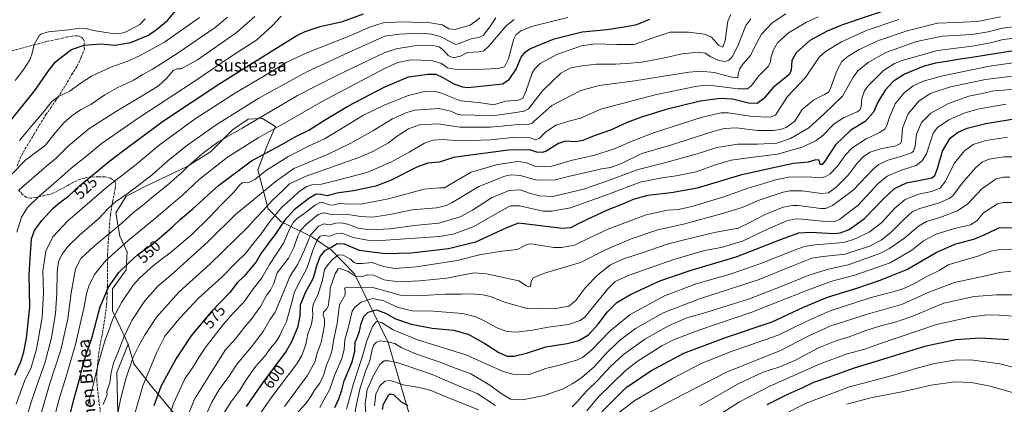
# Model space of a CAD drawing. Units: metres. Extents: x 623709 to 627137, y 4773509 to 4775885.
# Drawn here: x 625880 to 626511, y 4774688 to 4774934 of the extents above; entities that cross this region are included whole.
import ezdxf
from ezdxf.enums import TextEntityAlignment as Align

# ---------------------------------------------------------------- set-up
doc = ezdxf.new("R2010")
doc.units = ezdxf.units.M
doc.header["$MEASUREMENT"] = 0
doc.linetypes.add('DGN Style 3', pattern=[2.307223, 1.648017, -0.659207])
for name, color, linetype, lineweight in [('Arbolado forestal CxS', 92, 'Continuous', 0), ('Curva de nivel maestra', 30, 'Continuous', 30), ('Curva de nivel normal', 30, 'Continuous', 0), ('Pastizal CxS', 92, 'Continuous', 0), ('Rótulo de curva de nivel directora', 7, 'Continuous', 0), ('Senda', 7, 'DGN Style 3', 0), ('Texto cartográfico', 7, 'Continuous', 0)]:
    doc.layers.add(name, color=color, linetype=linetype, lineweight=lineweight)
doc.styles.add('Style-Arial', font='txt')

# ---------------------------------------------------------------- blocks, each defined once
blk = doc.blocks.new('*U12')
at = {"layer": 'Arbolado forestal CxS', "color": 92, "linetype": 'Continuous', "lineweight": 0}
blk.add_polyline3d([(626133.0129, 4774669.8265, 656.0687), (626116.1613, 4774727.1585, 634.3646), (626094.5913, 4774770.9987, 608.7723), (626079.7615, 4774786.5121, 600.508), (626067.6283, 4774794.6067, 589.9345), (626047.4063, 4774804.7239, 572.1259), (626039.3175, 4774812.8179, 564.4382), (626032.5763, 4774837.7733, 551.8254), (626038.6437, 4774853.2865, 547.0312), (626044.0357, 4774865.4267, 543.5105), (626035.2735, 4774870.8229, 539.3712), (626030.4577, 4774870.4523, 538.5068), (626026.5107, 4774870.1489, 537.6736), (626016.3985, 4774863.4039, 537.6001), (626002.2433, 4774849.2403, 539.4773), (625987.4133, 4774839.7971, 538.6794), (625961.7989, 4774827.6573, 535.1952), (625948.3167, 4774820.9121, 533.7982), (625941.5767, 4774810.1209, 535.8615), (625944.2725, 4774795.2819, 541.1835), (625948.9903, 4774785.1641, 546.089), (625948.3163, 4774773.6985, 549.8718), (625939.5529, 4774761.5587, 550.0097), (625939.5527, 4774747.3945, 552.7933), (625949.6139, 4774726.0839, 560.9913), (625942.1985, 4774707.8729, 560.6218), (625943.2273, 4774672.9805, 565.1975)], dxfattribs=at)

msp = doc.modelspace()

# ---------------------------------------------------------------- linework, layer by layer
at = {"layer": 'Arbolado forestal CxS', "color": 92, "linetype": 'Continuous', "lineweight": 0}
for points in [[(625977.6687, 4774683.1427, 579.2154), (625964.3545, 4774699.4159, 571.495), (625953.2595, 4774713.4701, 564.7619), (625949.6139, 4774726.0839, 560.9913), (625939.5527, 4774747.3945, 552.7933), (625939.5529, 4774761.5587, 550.0097), (625948.3163, 4774773.6985, 549.8718), (625948.9903, 4774785.1641, 546.089), (625944.2725, 4774795.2819, 541.1835), (625941.5767, 4774810.1209, 535.8615), (625948.3167, 4774820.9121, 533.7982), (625961.7989, 4774827.6573, 535.1952), (625987.4133, 4774839.7971, 538.6794), (626002.2433, 4774849.2403, 539.4773), (626016.3985, 4774863.4039, 537.6001), (626026.5107, 4774870.1489, 537.6736), (626030.4577, 4774870.4523, 538.5068), (626035.2735, 4774870.8229, 539.3712), (626044.0357, 4774865.4267, 543.5105), (626038.6437, 4774853.2865, 547.0312), (626032.5763, 4774837.7733, 551.8254), (626039.3175, 4774812.8179, 564.4382), (626047.4063, 4774804.7239, 572.1259), (626067.6283, 4774794.6067, 589.9345), (626079.7615, 4774786.5121, 600.508), (626094.5913, 4774770.9987, 608.7723), (626116.1613, 4774727.1585, 634.3646), (626133.0129, 4774669.8265, 656.0687)], [(626133.0129, 4774669.8265, 656.0687), (626116.1613, 4774727.1585, 634.3646), (626094.5913, 4774770.9987, 608.7723), (626079.7615, 4774786.5121, 600.508), (626067.6283, 4774794.6067, 589.9345), (626047.4063, 4774804.7239, 572.1259), (626039.3175, 4774812.8179, 564.4382), (626032.5763, 4774837.7733, 551.8254), (626038.6437, 4774853.2865, 547.0312), (626044.0357, 4774865.4267, 543.5105), (626035.2735, 4774870.8229, 539.3712), (626030.4577, 4774870.4523, 538.5068), (626026.5107, 4774870.1489, 537.6736), (626016.3985, 4774863.4039, 537.6001), (626002.2433, 4774849.2403, 539.4773), (625987.4133, 4774839.7971, 538.6794), (625961.7989, 4774827.6573, 535.1952), (625948.3167, 4774820.9121, 533.7982), (625941.5767, 4774810.1209, 535.8615), (625944.2725, 4774795.2819, 541.1835), (625948.9903, 4774785.1641, 546.089), (625948.3163, 4774773.6985, 549.8718), (625939.5529, 4774761.5587, 550.0097), (625939.5527, 4774747.3945, 552.7933), (625949.6139, 4774726.0839, 560.9913)], [(625949.6139, 4774726.0839, 560.9913), (625942.1985, 4774707.8729, 560.6218), (625943.2273, 4774672.9805, 565.1975)], [(625949.6139, 4774726.0839, 560.9913), (625953.2595, 4774713.4701, 564.7619), (625964.3545, 4774699.4159, 571.495), (625977.6687, 4774683.1427, 579.2154), (625986.5451, 4774674.2661, 584.5258), (625999.8595, 4774677.2249, 589.624), (626019.8309, 4774677.9643, 598.1778), (626028.2741, 4774677.6517, 601.8094), (626029.1539, 4774662.6825, 606.6431), (626037.9167, 4774643.1223, 618.3884), (626049.3757, 4774627.6089, 627.4314), (626063.5317, 4774610.0727, 640.1866), (626077.6867, 4774603.3273, 645.4275), (626089.8207, 4774606.7003, 650.223), (626091.3985, 4774607.3765, 650.9025), (626094.5389, 4774608.7231, 651.8851), (626100.6059, 4774608.0493, 654.0382), (626107.3459, 4774597.2569, 658.8508), (626120.8279, 4774582.4185, 666.2364), (626131.6129, 4774579.0457, 669.5692), (626150.4871, 4774587.1395, 671.403), (626157.2283, 4774603.3265, 670.0569), (626146.4435, 4774630.3059, 666.3527), (626155.8805, 4774642.4467, 662.8206)]]:
    msp.add_polyline3d(points, dxfattribs=at)
at = {"layer": 'Curva de nivel maestra', "color": 30, "linetype": 'Continuous', "lineweight": 30, "flags": 128}
for points, elevation in [([(625872.39, 4774866.9301), (625889.72, 4774888.5301), (625898.39, 4774901.1601), (625902.94, 4774906.9601), (625907.94, 4774910.7601), (625913.28, 4774914.7801), (625921.39, 4774917.5401), (625932.05, 4774918.3401), (625941.05, 4774917.5001), (625951.34, 4774919.2001), (625962.55, 4774923.9501), (625967.64, 4774927.5501), (625974.7, 4774933.4401), (625982.35, 4774942.4201)], 500), ([(626442.2, 4774942.3401), (626407.42, 4774930.6101), (626397.68, 4774926.5901), (626386.59, 4774920.4801), (626377.81, 4774912.7201), (626374.87, 4774907.7701), (626374.5, 4774901.5701), (626373.45, 4774898.9701), (626371.83, 4774897.5601), (626362.93, 4774890.5601), (626356.97, 4774883.4301), (626352.74, 4774880.2501), (626347.23, 4774880.5001), (626336.94, 4774883.0101), (626328.98, 4774883.5001), (626316.24, 4774881.7301), (626294.48, 4774876.3401), (626278.67, 4774871.5201), (626269.45, 4774867.9801), (626258.8, 4774863.0301), (626248.29, 4774859.4601), (626240.93, 4774856.4301), (626236.58, 4774855.7001), (626229.88, 4774856.0101), (626225.39, 4774854.6201), (626217.4, 4774849.7001), (626214.96, 4774848.8901), (626211.42, 4774848.9401), (626207.06, 4774850.4701), (626193.36, 4774850.2401), (626168.93, 4774847.1501), (626158.02, 4774845.5901), (626149.05, 4774842.6201), (626141.72, 4774842.0401), (626135.05, 4774839.6501), (626118.05, 4774831.0501), (626108.39, 4774827.3401), (626094.05, 4774824.2901), (626083.39, 4774822.7401), (626077.05, 4774821.1401), (626072.98, 4774821.9501), (626070.14, 4774822.1601), (626065.4, 4774819.3501), (626055.97, 4774812.0601), (626049.68, 4774805.3501), (626043.74, 4774796.2301), (626040.53, 4774792.2301), (626037.96, 4774788.5701), (626034.82, 4774784.2501), (626031.51, 4774778.7101), (626027.25, 4774773.7201), (626024.05, 4774769.8601), (626019.37, 4774765.2601), (626014.65, 4774759.1301), (626002.7, 4774746.6901), (625989.76, 4774731.1701), (625980.22, 4774716.8501), (625970.41, 4774698.8901), (625965.98, 4774686.5801)], 575), ([(625876.85, 4774706.2701), (625880.86, 4774714.6501), (625882.73, 4774721.0701), (625884.42, 4774729.8901), (625886.5, 4774749.7301), (625886.11, 4774770.4101), (625886.86, 4774784.0201), (625887.65, 4774793.5601), (625889.61, 4774798.8901), (625894.16, 4774805.2301), (625901.51, 4774813.2301), (625905.67, 4774816.8901), (625911.32, 4774820.8701), (625918.44, 4774827.4701), (625930.37, 4774837.2901), (625937.74, 4774843.5901), (625949.15, 4774852.1301), (625972.16, 4774869.1701), (626008.39, 4774892.9701), (626037.39, 4774911.1201), (626057.72, 4774923.8601), (626063.09, 4774926.4201), (626072.72, 4774929.4701), (626086.92, 4774932.7901), (626100.43, 4774937.7201)], 525), ([(625912.54, 4774681.9001), (625914.64, 4774690.6401), (625918.6, 4774704.2301), (625920.3, 4774711.6201), (625922.95, 4774720.1301), (625926.22, 4774729.9501), (625931.7, 4774749.8901), (625936.98, 4774762.5601), (625943.52, 4774771.8901), (625950.17, 4774778.3401), (625956.05, 4774783.7301), (625965.39, 4774790.3101), (625971.39, 4774795.4501), (625978.05, 4774801.1801), (625983.1, 4774806.0601), (625990.93, 4774812.6801), (626007.44, 4774827.7101), (626028.6, 4774843.4301), (626047.58, 4774853.6701), (626057.02, 4774859.0001), (626065.41, 4774863.1401), (626075.3, 4774869.5901), (626090.28, 4774878.5901), (626113.68, 4774890.7401), (626129.15, 4774897.2001), (626141.62, 4774899.1001), (626146.86, 4774898.9001), (626151.34, 4774896.9401), (626158.41, 4774892.7501), (626163.76, 4774890.8501), (626167.05, 4774890.5601), (626179.6, 4774891.7901), (626189.4, 4774892.8601), (626193.73, 4774895.5001), (626198.23, 4774902.2701), (626201.4, 4774909.8201), (626204.26, 4774913.3801), (626207.1, 4774915.1701), (626222.71, 4774921.7201), (626240.48, 4774926.0801), (626256.69, 4774927.5701), (626268.8, 4774929.5801), (626275.63, 4774930.8801), (626283.85, 4774934.2501)], 550), ([(626525.84, 4774915.2501), (626510.35, 4774912.8901), (626493.21, 4774910.0301), (626481.57, 4774908.4401), (626474.4, 4774907.1101), (626467.06, 4774906.0701), (626459.2, 4774903.9001), (626447.14, 4774898.9101), (626439.88, 4774894.3601), (626434.69, 4774888.7401), (626430.12, 4774881.0201), (626427.36, 4774874.5601), (626421.94, 4774868.7801), (626412.7, 4774863.0901), (626402.95, 4774853.7201), (626395.7, 4774842.6901), (626394.38, 4774841.1201), (626393.1, 4774841.2301), (626392.4, 4774843.9001), (626390.33, 4774844.0401), (626385.49, 4774842.6401), (626375.92, 4774841.8701), (626362.03, 4774838.8801), (626342.03, 4774834.3801), (626314.29, 4774826.0501), (626297.7, 4774822.8901), (626282.39, 4774821.2601), (626273.33, 4774818.7201), (626267.48, 4774816.0801), (626256.66, 4774811.8401), (626239.72, 4774804.0401), (626233.05, 4774800.5201), (626227.72, 4774800.1601), (626212.05, 4774802.0501), (626199.72, 4774803.5101), (626192.05, 4774800.5301), (626182.82, 4774796.2401), (626172.1, 4774791.3101), (626154.82, 4774787.1001), (626130.88, 4774784.2901), (626114.81, 4774783.8601), (626105.65, 4774784.9001), (626097.83, 4774786.0701), (626088.15, 4774790.0601), (626083.44, 4774790.2801), (626080.15, 4774788.2501), (626075.39, 4774785.8101), (626072.62, 4774782.4601), (626070.36, 4774776.3101), (626068.08, 4774768.2301), (626062.98, 4774758.9601), (626059.82, 4774751.0401), (626059.63, 4774744.1301), (626058, 4774736.7901), (626054.28, 4774727.5401), (626050.93, 4774721.5601), (626035.98, 4774701.5601), (626025.1, 4774686.1101)], 600), ([(626081.96, 4774685.4601), (626084.69, 4774690.9201), (626086.42, 4774696.5101), (626087.95, 4774702.5201), (626093, 4774714.1701), (626094.93, 4774721.3501), (626095.14, 4774727.2901), (626096.61, 4774730.7401), (626097.93, 4774734.2801), (626098.94, 4774739.3401), (626100.72, 4774743.6801), (626103.42, 4774746.5701), (626108.79, 4774747.9801), (626114.43, 4774745.9301), (626120.94, 4774742.1801), (626130.99, 4774738.7501), (626144.48, 4774736.3801), (626158, 4774734.9601), (626167.44, 4774732.4701), (626178.14, 4774726.4401), (626187.2, 4774720.6401), (626192.53, 4774718.4201), (626196.98, 4774718.4201), (626204.82, 4774720.3701), (626217.24, 4774724.2901), (626230.87, 4774726.5201), (626238.37, 4774728.3501), (626244.66, 4774731.9601), (626250.81, 4774738.7701), (626256.74, 4774746.6801), (626262.72, 4774752.6801), (626271.56, 4774757.9601), (626290.43, 4774766.6401), (626309.73, 4774773.2401), (626339.25, 4774781.8801), (626368.28, 4774793.2801), (626379.36, 4774797.3201), (626386.84, 4774797.6801), (626402.16, 4774797.0001), (626406.01, 4774797.4101), (626411.65, 4774799.5301), (626421.47, 4774806.4901), (626433.39, 4774819.0201), (626440.72, 4774825.8501), (626448.39, 4774829.2901), (626460.39, 4774831.6601), (626464.72, 4774832.6801), (626466.62, 4774834.1701), (626468.36, 4774838.5001), (626471.44, 4774849.7301), (626476.43, 4774857.9001), (626481.06, 4774861.7101), (626487.4, 4774864.3801), (626499.4, 4774867.4801), (626521.4, 4774871.0801)], 625), ([(626253.24, 4774682.6501), (626268.73, 4774698.3701), (626284.59, 4774709.0101), (626305.75, 4774720.2301), (626332.98, 4774730.4901), (626362.38, 4774740.2901), (626382.38, 4774749.7601), (626397.82, 4774756.2201), (626416.71, 4774761.9501), (626431.52, 4774767.1101), (626448.71, 4774773.9601), (626467.48, 4774784.8301), (626479.46, 4774790.1301), (626492.23, 4774793.5201), (626500.05, 4774796.8701), (626507.6, 4774800.5401), (626519.13, 4774800.8501)], 650), ([(626359.13, 4774687.3201), (626372.34, 4774694.0201), (626382.02, 4774698.3301), (626389.02, 4774701.6601), (626398.39, 4774704.9301), (626415.05, 4774710.8101), (626436.05, 4774717.1801), (626461.06, 4774724.9101), (626480.07, 4774728.9601), (626495.75, 4774730.1901), (626513.74, 4774728.9301)], 675), ([(626112.65, 4774684.2401), (626113.31, 4774687.6301), (626116.44, 4774693.3001), (626117.43, 4774694.2601), (626119.61, 4774693.7901), (626124.42, 4774689.3001), (626128.86, 4774686.7101)], 650)]:
    msp.add_lwpolyline(points, dxfattribs=dict(at, elevation=elevation))
at = {"layer": 'Curva de nivel normal', "color": 30, "linetype": 'Continuous', "lineweight": 0, "flags": 128}
for points, elevation in [([(625873.92, 4774833.96), (625883.74, 4774843.81), (625889.88, 4774848.65), (625896.51, 4774853.53), (625902.73, 4774861.39), (625908.75, 4774868.26), (625914.48, 4774873.23), (625919.4, 4774876.41), (625925.6, 4774879.61), (625934.54, 4774885.76), (625942.18, 4774890.13), (625953.05, 4774895.09), (625959.05, 4774898.71), (625965.05, 4774902.11), (625972.05, 4774906.58), (625981.7, 4774912.58), (626005.31, 4774928.97), (626013.24, 4774935.61)], 510), ([(625877.03, 4774894.86), (625882.66, 4774902.23), (625886.54, 4774908.13), (625888.04, 4774912.4), (625889.29, 4774918.1), (625892.62, 4774923.89), (625893.91, 4774924.94), (625898.47, 4774926.03), (625911.54, 4774927.43), (625918.5, 4774928.56), (625922.36, 4774928.25), (625927.43, 4774926.94), (625939.28, 4774925.14), (625945.37, 4774925.33), (625948.2, 4774926.16), (625957.13, 4774930.77), (625960.39, 4774934.52)], 495), ([(625877.77, 4774687.61), (625883.18, 4774702.24), (625887.3, 4774710.99), (625890.91, 4774722.89), (625894.46, 4774743.04), (625895.27, 4774759.13), (625894.84, 4774772.7), (625896.88, 4774785.59), (625901.36, 4774794.85), (625910.72, 4774804.84), (625926.39, 4774818.41), (625937.08, 4774827.65), (625953.61, 4774840.18), (625969.4, 4774853.56), (625992.41, 4774870.4), (626018.28, 4774887.04), (626040.05, 4774899.91), (626050.76, 4774906.44), (626064.11, 4774912.63), (626092.61, 4774923.95), (626104.93, 4774929.37), (626113.05, 4774931.9), (626125.05, 4774932.61), (626143.39, 4774931.95), (626150.88, 4774930.61), (626155.14, 4774928.06), (626159.24, 4774927.72), (626168.81, 4774930.35), (626172.72, 4774933.11), (626175.05, 4774934.99)], 530), ([(625878.27, 4774797.69), (625881.18, 4774807.49), (625885.14, 4774813.62), (625892.39, 4774820.64), (625904.94, 4774831.45), (625912.94, 4774838.83), (625921.99, 4774845.89), (625932.2, 4774854.43), (625956.58, 4774871.34), (625990.6, 4774893.4), (626016.42, 4774910.87), (626031.98, 4774920.92), (626041.87, 4774929.94), (626047.65, 4774936.13)], 520), ([(625879.73, 4774824.85), (625897.42, 4774840.23), (625903.44, 4774845.23), (625911.26, 4774853.06), (625924.34, 4774863.89), (625942.15, 4774875.39), (625962.72, 4774887.6), (625968.93, 4774891.63), (625974.39, 4774896.41), (625978.39, 4774901.34), (625980.72, 4774902.45), (625983.51, 4774902.49), (625993.99, 4774908.12), (626018.84, 4774925.56), (626030.8, 4774936.03)], 515), ([(625995.25, 4774935.31), (625972.9, 4774919.48), (625956.72, 4774910.81), (625949.39, 4774907.44), (625938.39, 4774903.42), (625926.05, 4774897.8), (625918.72, 4774892.98), (625912.24, 4774888.06), (625904.8, 4774884.64), (625900.64, 4774881.48), (625895.95, 4774875.46), (625887.23, 4774865.27), (625880, 4774856.49)], 505), ([(626185.2, 4774935.08), (626181.31, 4774929.31), (626177.2, 4774923.76), (626174.39, 4774922.4), (626169.51, 4774921.68), (626161.13, 4774918.39), (626159.49, 4774918.07), (626156.49, 4774919.61), (626149.57, 4774923.22), (626144.04, 4774924.66), (626137.21, 4774925.25), (626123.4, 4774924.73), (626114.18, 4774923.25), (626110.16, 4774921.74), (626090.72, 4774912.92), (626064.12, 4774900.44), (626033.37, 4774883.67), (626006.05, 4774866.56), (625987.72, 4774853.78), (625975.16, 4774843.62), (625965.15, 4774834.78), (625955.65, 4774827.51), (625949.01, 4774822.36), (625941.54, 4774817.21), (625936.72, 4774812.86), (625930.72, 4774806.54), (625918.39, 4774795.79), (625911.05, 4774788.8), (625907.05, 4774783.49), (625904.93, 4774778.7), (625904.14, 4774772.43), (625903.82, 4774758.7), (625902.89, 4774745.76), (625900.36, 4774730.11), (625896.24, 4774713.84), (625892.21, 4774703.16), (625887.1, 4774688.27), (625883.7, 4774676.6)], 535), ([(626197, 4774934.01), (626191.85, 4774929.88), (626180.81, 4774916.92), (626177.44, 4774914.05), (626174.63, 4774913.36), (626167.05, 4774912.89), (626162.66, 4774910.49), (626157.9, 4774909.41), (626154.61, 4774910.91), (626151.86, 4774914.26), (626148.93, 4774916.58), (626144.89, 4774917.4), (626133.05, 4774917.2), (626121.42, 4774915.34), (626113.55, 4774912.69), (626083.72, 4774898.46), (626058.04, 4774885.31), (626022.67, 4774864.38), (626007.04, 4774855.44), (625998.05, 4774848.92), (625988.39, 4774840.59), (625984.39, 4774836.39), (625980.72, 4774833.14), (625975.05, 4774828.05), (625964.42, 4774819.88), (625958.53, 4774814.62), (625953.09, 4774810.5), (625945.42, 4774803.65), (625927.82, 4774788.83), (625919.18, 4774780.89), (625915.81, 4774774.23), (625913, 4774758.98), (625910.83, 4774742.34), (625906.47, 4774722.47), (625899.24, 4774700.28), (625893.8, 4774681.71)], 540), ([(625899.45, 4774667.72), (625905.12, 4774690.19), (625909.71, 4774704.72), (625915.86, 4774725.85), (625921.4, 4774750.05), (625922.88, 4774758.52), (625924.42, 4774763.23), (625928.06, 4774770.56), (625935.04, 4774779.48), (625949.27, 4774792.23), (625966.03, 4774805.81), (625977.38, 4774815.56), (625984.42, 4774821.56), (625995.04, 4774831.56), (626013.22, 4774845.89), (626032.87, 4774858.23), (626051.21, 4774868.46), (626073.58, 4774881.32), (626114.39, 4774902.83), (626122.32, 4774906.49), (626130.64, 4774908.27), (626144.02, 4774907.84), (626150.42, 4774905.92), (626154.33, 4774903.11), (626159.05, 4774902.16), (626172.76, 4774901.89), (626186.55, 4774902.53), (626190.81, 4774903.7), (626193.26, 4774908.93), (626196.75, 4774921.57), (626198.05, 4774924.17), (626201.31, 4774926.71), (626209.03, 4774929.72), (626219.24, 4774932.23), (626231.47, 4774935.22)], 545), ([(625923.79, 4774687.18), (625926.62, 4774697.79), (625930.04, 4774712.46), (625932.95, 4774722.26), (625934.77, 4774728.75), (625936.72, 4774733.69), (625939.77, 4774742.23), (625945.31, 4774752.8), (625952.71, 4774763.92), (625956.98, 4774768.56), (625965.89, 4774776.53), (625970.67, 4774780.26), (625976.58, 4774784.55), (625990.21, 4774796.18), (626001.64, 4774807.38), (626008.85, 4774815.16), (626017.37, 4774823.49), (626021.2, 4774828.04), (626022.73, 4774829.43), (626024.29, 4774829.77), (626026.87, 4774829.69), (626030.74, 4774831.42), (626038.25, 4774837.43), (626051.82, 4774846.01), (626064.66, 4774852.69), (626075.39, 4774857.55), (626081.74, 4774861.44), (626090.58, 4774866.72), (626100.36, 4774872.74), (626114.07, 4774879.46), (626129.25, 4774885.42), (626140.32, 4774888.11), (626146.34, 4774887.96), (626149.72, 4774886.98), (626162.52, 4774881.87), (626174.14, 4774880.96), (626179.8, 4774879.95), (626183.75, 4774879.37), (626191.57, 4774881.81), (626199.52, 4774882.4), (626202.58, 4774883.37), (626204.51, 4774887.94), (626208.58, 4774899.59), (626210.05, 4774902.31), (626213.72, 4774905.83), (626224.39, 4774911.55), (626240.06, 4774917.1), (626248.98, 4774918.42), (626262.74, 4774917.91), (626273.85, 4774918.01), (626286.11, 4774922.25), (626297.05, 4774925.95), (626308.73, 4774925.98), (626319.08, 4774924.7), (626323.38, 4774922.62), (626327.99, 4774917.56), (626330.66, 4774916.38), (626332.2, 4774920.53), (626334.01, 4774932.86), (626335.75, 4774937.32)], 555), ([(625933.54, 4774687.49), (625936.06, 4774693.48), (625935.98, 4774695.55), (625936.3, 4774697.08), (625937.88, 4774701.18), (625938.61, 4774707.86), (625940.12, 4774713.89), (625943.15, 4774721.07), (625946.68, 4774730.56), (625951.98, 4774741.23), (625960.28, 4774753.79), (625968.34, 4774763.08), (625978.39, 4774771.58), (626000.72, 4774791.65), (626018.39, 4774809.12), (626032.39, 4774820.71), (626043.73, 4774830.11), (626050.42, 4774834.72), (626055.73, 4774838.54), (626064.05, 4774841.9), (626070.54, 4774844.72), (626077.67, 4774847.68), (626092.21, 4774854.8), (626106.39, 4774862.75), (626119.05, 4774870.49), (626128.26, 4774874.54), (626133.39, 4774875.91), (626148.72, 4774876.97), (626156.39, 4774875.3), (626160.4, 4774873.38), (626163.75, 4774872.77), (626170.02, 4774872.9), (626175.48, 4774872.41), (626184.68, 4774872.52), (626196.47, 4774874.3), (626203.32, 4774875.28), (626206.26, 4774876.88), (626215.04, 4774888.35), (626226.88, 4774899.54), (626233.36, 4774902.98), (626240.62, 4774904.38), (626249.7, 4774905.35), (626262.01, 4774905.51), (626271.55, 4774906.11), (626278.78, 4774906.68), (626292.45, 4774909.22), (626304.69, 4774911.98), (626315.08, 4774913.04), (626319.3, 4774912.48), (626322.96, 4774910.04), (626328.09, 4774907.71), (626332.38, 4774907.07), (626334.6, 4774907.95), (626336.74, 4774910.07), (626340.33, 4774917.11), (626345.4, 4774930.23), (626348.71, 4774934.42)], 560), ([(625941.04, 4774672.44), (625944.75, 4774690.56), (625948.08, 4774703.79), (625952.77, 4774717.73), (625956.41, 4774724.89), (625959.95, 4774731.56), (625967.69, 4774743.28), (625982.03, 4774759.28), (626002.05, 4774777.49), (626018.66, 4774793.49), (626026.13, 4774800.74), (626030.99, 4774806.43), (626036.39, 4774811.97), (626041.72, 4774817.79), (626049.39, 4774825.1), (626053.05, 4774828.81), (626063.66, 4774833.75), (626097.48, 4774845.71), (626106.28, 4774849.49), (626116.33, 4774855.06), (626121.95, 4774859.39), (626129.32, 4774863.96), (626136.22, 4774866.54), (626148.08, 4774867.26), (626162.22, 4774865.07), (626181.77, 4774864.98), (626197.7, 4774866.55), (626205.86, 4774866.8), (626208.45, 4774867.55), (626210.07, 4774869.04), (626221.05, 4774878.95), (626239.72, 4774888.64), (626251.39, 4774891.78), (626274.39, 4774894.65), (626309.03, 4774900.33), (626316.34, 4774900.96), (626325.26, 4774900.01), (626336.6, 4774897.08), (626340.32, 4774896.76), (626340.63, 4774898.69), (626341.39, 4774902.23), (626343.57, 4774905.51), (626348.47, 4774911.02), (626351.38, 4774917.22), (626355.43, 4774924.59), (626362.38, 4774931.82), (626371.05, 4774937.61)], 565), ([(626391.79, 4774935.63), (626384.4, 4774932.32), (626372.89, 4774925.56), (626365.8, 4774919), (626363.28, 4774914.69), (626361.48, 4774909.54), (626361.26, 4774906.61), (626359.72, 4774903.89), (626353.95, 4774898.23), (626349.01, 4774891.69), (626346.45, 4774889.52), (626340.49, 4774889.7), (626325.16, 4774891.57), (626317.43, 4774891.73), (626312.05, 4774890.93), (626287.44, 4774885.76), (626273.47, 4774882.15), (626252.62, 4774876.49), (626239.6, 4774870.85), (626232.1, 4774868.93), (626223.59, 4774866.4), (626217.1, 4774861.82), (626213.07, 4774857.88), (626210.76, 4774857.04), (626207.25, 4774858.18), (626197.68, 4774858.54), (626182.05, 4774856.93), (626163.05, 4774856.34), (626150.83, 4774857.19), (626145.05, 4774856.63), (626139.52, 4774854.71), (626129.72, 4774849.08), (626117.85, 4774842.57), (626102.58, 4774835.92), (626084.52, 4774831.32), (626073.39, 4774828.58), (626067.39, 4774828.11), (626064.05, 4774827.09), (626059.27, 4774823.84), (626055.14, 4774820.08), (626048.06, 4774813.89), (626040.56, 4774804.89), (626034.77, 4774796.73), (626029.22, 4774789.91), (626024.88, 4774784.4), (626018.59, 4774778.23), (626009.72, 4774769.19), (625994.56, 4774755.41), (625985.41, 4774745.6), (625980.93, 4774740.86), (625977.53, 4774736.53), (625972.97, 4774731.15), (625967.93, 4774720.81), (625958.9, 4774699.31), (625949.63, 4774666.62)], 570), ([(626443.53, 4774933.98), (626423.26, 4774927.14), (626406.72, 4774919.69), (626396.58, 4774913.59), (626392.48, 4774909.93), (626383.78, 4774896.96), (626372.21, 4774884.7), (626365.61, 4774874.37), (626364.38, 4774872.66), (626361.11, 4774871.45), (626349.72, 4774871.88), (626334.05, 4774874.27), (626329.58, 4774874.3), (626317.39, 4774871.49), (626286.36, 4774861.42), (626271.95, 4774855.97), (626260.75, 4774850.92), (626248.44, 4774847.17), (626233.48, 4774843.72), (626221.11, 4774840.1), (626211.37, 4774839.69), (626204.32, 4774842.49), (626199.39, 4774843.09), (626186.2, 4774841.22), (626169.39, 4774836.16), (626156.65, 4774828.67), (626152.31, 4774826.26), (626149.19, 4774826.09), (626139.27, 4774825.29), (626116.49, 4774819.13), (626098.47, 4774815.82), (626088.17, 4774815.96), (626084.43, 4774816.18), (626081.06, 4774814.99), (626078.39, 4774815.2), (626075.05, 4774816.66), (626072.79, 4774817.06), (626069.72, 4774815.33), (626062.11, 4774809.56), (626057.82, 4774806.56), (626055.53, 4774804.21), (626052.89, 4774799.76), (626049.05, 4774790.8), (626040.25, 4774777.14), (626035.16, 4774768.44), (626029.15, 4774760.78), (626023.68, 4774752.87), (626016.87, 4774745.91), (626010.57, 4774738.81), (626005.62, 4774732.23), (625999.59, 4774724.56), (625994.37, 4774716.89), (625990.69, 4774710.77), (625985.98, 4774703.75), (625978.52, 4774687.94), (625974.19, 4774674.05)], 580), ([(625986.22, 4774676.56), (625992.01, 4774690.7), (626001.72, 4774706.11), (626007.85, 4774715.9), (626011.67, 4774722.17), (626018.39, 4774729.54), (626024.2, 4774737.01), (626028.33, 4774741.8), (626034.28, 4774750.23), (626038.41, 4774757.56), (626040.86, 4774760.69), (626042.74, 4774764.41), (626045.04, 4774771.69), (626048.9, 4774776.56), (626052.41, 4774781.07), (626055.67, 4774787.93), (626058.3, 4774795.4), (626060.1, 4774798.83), (626063.9, 4774802.94), (626071.41, 4774809.04), (626075.14, 4774810.27), (626079.74, 4774809.12), (626088.86, 4774809.28), (626098.72, 4774807.79), (626106.23, 4774807.4), (626117.2, 4774809.04), (626131.64, 4774812.14), (626147.14, 4774813.36), (626153.55, 4774814.84), (626157.15, 4774816.75), (626174.39, 4774826.94), (626191.05, 4774833.61), (626194.91, 4774834.44), (626201.05, 4774834.16), (626211.39, 4774831.18), (626223.39, 4774831.3), (626232.38, 4774833.57), (626245.06, 4774836.38), (626252.92, 4774838.43), (626258.93, 4774839.2), (626266.1, 4774842.08), (626278.72, 4774848.16), (626296.6, 4774853.35), (626325.24, 4774862.5), (626331.53, 4774864.12), (626339.59, 4774864.59), (626353.01, 4774862.96), (626363.04, 4774862.9), (626367.56, 4774863.6), (626371.36, 4774864.91), (626376.77, 4774868.91), (626381.61, 4774876.29), (626388.89, 4774882.43), (626395.8, 4774886.03), (626398.35, 4774887.44), (626399.54, 4774889.46), (626404.09, 4774901.47), (626407.05, 4774907.08), (626411.05, 4774910.59), (626418.05, 4774914.86), (626431.24, 4774920.85), (626448.81, 4774926.68), (626468.24, 4774931.61), (626479.98, 4774932.1), (626494.01, 4774932.74), (626508.6, 4774935.77)], 585), ([(625997.3, 4774675.79), (626003.16, 4774688.95), (626007.97, 4774697.1), (626014.04, 4774705.38), (626019.36, 4774713.43), (626028.62, 4774724.23), (626036.02, 4774734.23), (626040.28, 4774741.56), (626043.8, 4774746.61), (626048.7, 4774758.38), (626053.09, 4774769.42), (626058.37, 4774777.18), (626062.68, 4774786.56), (626066.44, 4774795.89), (626071.48, 4774801.72), (626074.94, 4774803.05), (626078.72, 4774802.43), (626082.6, 4774803.55), (626086.26, 4774803.75), (626090.94, 4774802.75), (626096.78, 4774800.4), (626104.44, 4774799.21), (626117.78, 4774799.95), (626132.91, 4774802.08), (626148.64, 4774803.45), (626162.38, 4774807.55), (626170.3, 4774811.86), (626182.39, 4774819.76), (626193.72, 4774824.56), (626200.74, 4774824.92), (626206.8, 4774822.74), (626213.34, 4774820.97), (626221.7, 4774820.66), (626241.31, 4774825.4), (626257.39, 4774830.78), (626276.39, 4774838), (626293.39, 4774842.21), (626314.19, 4774847.87), (626326.84, 4774852.09), (626340.39, 4774854.16), (626353.05, 4774854.21), (626365.39, 4774854.82), (626374.09, 4774857.81), (626385.86, 4774864.7), (626395.78, 4774873.5), (626407.49, 4774884.96), (626413.95, 4774896.56), (626417.27, 4774901.23), (626423.88, 4774906.56), (626435.27, 4774912.93), (626454.95, 4774919.91), (626471.55, 4774923.36), (626490.27, 4774924.4), (626500.73, 4774926.04), (626509.93, 4774928.41), (626525.54, 4774930.39)], 590), ([(626525.33, 4774922.94), (626510.44, 4774921.21), (626502.36, 4774919.07), (626490.47, 4774916.98), (626468.39, 4774914.09), (626445.68, 4774907.71), (626440.83, 4774905.74), (626433.79, 4774901.32), (626423.64, 4774891.31), (626421.59, 4774888.3), (626419.78, 4774883.4), (626419.49, 4774878.13), (626418.51, 4774876), (626416.88, 4774874.93), (626408.09, 4774871.03), (626402.19, 4774867.23), (626395.03, 4774859.89), (626390.25, 4774856.23), (626381.47, 4774852.3), (626365.72, 4774847.66), (626347.05, 4774845.41), (626336.14, 4774843.81), (626325.35, 4774840.78), (626313.66, 4774836.5), (626300.86, 4774833.77), (626291.52, 4774832.66), (626277.72, 4774829.72), (626257.39, 4774822.04), (626232.98, 4774813.38), (626220.98, 4774811.15), (626215.6, 4774811.34), (626200.35, 4774814.69), (626194.7, 4774814.73), (626190.9, 4774812.84), (626170.76, 4774801.23), (626157.87, 4774796.42), (626149.01, 4774794.97), (626111.57, 4774792.36), (626103.05, 4774792.59), (626093.69, 4774794.33), (626086.62, 4774797.08), (626083.16, 4774797), (626078.86, 4774795.26), (626075.05, 4774795.62), (626072.72, 4774795.29), (626070.69, 4774792.98), (626068.09, 4774786.7), (626063.98, 4774774.53), (626060.21, 4774767.55), (626056.13, 4774759.64), (626054, 4774751.15), (626051.08, 4774740.48), (626048.74, 4774735.87), (626046.72, 4774731.49), (626044.39, 4774727.79), (626040.88, 4774723.45), (626037.16, 4774718.39), (626031.43, 4774711.89), (626025.16, 4774703.23), (626021.1, 4774696.56), (626015.81, 4774689.54), (626009.23, 4774679.02)], 595), ([(626524.4, 4774907.31), (626501.73, 4774904.04), (626471.74, 4774898.02), (626459.13, 4774894.52), (626452.74, 4774891.46), (626446.75, 4774886.89), (626441.22, 4774880.01), (626437.48, 4774871.42), (626435.88, 4774866.22), (626434.5, 4774863.84), (626431.07, 4774861.72), (626422.51, 4774857.57), (626413.44, 4774851.5), (626409.49, 4774847.49), (626404.28, 4774840.08), (626399.22, 4774834.85), (626396.22, 4774833.22), (626392.87, 4774832.64), (626385.16, 4774833.14), (626372.5, 4774833), (626363.64, 4774831.14), (626356.47, 4774828.71), (626347.38, 4774826.15), (626331.39, 4774820.44), (626311.64, 4774814.46), (626302.32, 4774812.32), (626295.35, 4774811.86), (626281.65, 4774808.93), (626257.65, 4774799.85), (626244.94, 4774793.99), (626235.72, 4774789.4), (626227.25, 4774787.94), (626222.39, 4774787.98), (626209.05, 4774790.12), (626206.73, 4774790.38), (626204.28, 4774789.54), (626198.97, 4774786.66), (626189.12, 4774785.61), (626174.72, 4774783.2), (626160.39, 4774779.66), (626134.32, 4774775.63), (626120.48, 4774774.54), (626113.29, 4774775.76), (626105.84, 4774778.35), (626099.82, 4774777.66), (626096.1, 4774777.61), (626094.3, 4774778.4), (626091.99, 4774780.41), (626087.39, 4774783.13), (626084.39, 4774783.18), (626081.05, 4774780.7), (626078.38, 4774777.86), (626075.31, 4774773.8), (626073.86, 4774766.14), (626070.86, 4774757.08), (626068.28, 4774752.03), (626067.69, 4774748.86), (626067.94, 4774744.11), (626067, 4774738.92), (626064.7, 4774732.67), (626063.41, 4774725.85), (626060.83, 4774718.84), (626057.58, 4774713.42), (626041.72, 4774692.34), (626034.39, 4774681.85)], 605), ([(626049.66, 4774686.01), (626064.37, 4774705.76), (626069.22, 4774714.6), (626070.65, 4774720.37), (626073.29, 4774727.21), (626074.44, 4774732.74), (626075.51, 4774738.23), (626075.39, 4774742.19), (626074.63, 4774744.4), (626074.83, 4774746.52), (626076.76, 4774748.56), (626077.92, 4774750.78), (626078.25, 4774753.86), (626078.77, 4774757.04), (626079.04, 4774761.96), (626082.25, 4774771.06), (626084.22, 4774774.23), (626085.4, 4774774.6), (626090.54, 4774772.55), (626095.05, 4774769.56), (626099.08, 4774769.25), (626102.94, 4774770.52), (626107.11, 4774770.22), (626113.47, 4774767.25), (626123.07, 4774766.06), (626136.39, 4774766.6), (626153.85, 4774768.29), (626163.51, 4774770.32), (626171.23, 4774771.65), (626179.22, 4774771.03), (626200.01, 4774766.56), (626204.86, 4774763.42), (626206.44, 4774762.67), (626207.44, 4774763.07), (626207.96, 4774766.18), (626209.24, 4774768.44), (626216.98, 4774771.79), (626239.44, 4774778.39), (626255.48, 4774786.41), (626271.97, 4774793.5), (626289.08, 4774799.25), (626305.45, 4774802.98), (626330.59, 4774809.66), (626343.05, 4774813.64), (626354.05, 4774818.19), (626369.39, 4774823.47), (626373.69, 4774824.32), (626381.63, 4774824.36), (626393.88, 4774822.58), (626398.4, 4774822.96), (626403.42, 4774826.53), (626411.16, 4774834.39), (626416.81, 4774841.89), (626420.84, 4774846.32), (626425.07, 4774849.03), (626431.83, 4774851.2), (626441.65, 4774853.11), (626444.71, 4774854.54), (626445.2, 4774856), (626445.82, 4774864.43), (626449.46, 4774873.69), (626456.39, 4774881.78), (626463.72, 4774886.65), (626476.73, 4774890.85), (626499.06, 4774895.67), (626523.06, 4774898.65)], 610), ([(626056.95, 4774681.02), (626063.34, 4774688.03), (626066.73, 4774692.56), (626069.08, 4774696.61), (626072.46, 4774701.11), (626074.98, 4774706.61), (626076.74, 4774712.56), (626079.12, 4774718.18), (626080.3, 4774722.36), (626081.2, 4774728.18), (626083.62, 4774739.23), (626084.31, 4774746.23), (626085, 4774751.23), (626088.61, 4774757.56), (626088.61, 4774760.46), (626088.27, 4774761.91), (626090.29, 4774762.64), (626098.16, 4774762.1), (626106.48, 4774762.25), (626117.24, 4774759.44), (626124.07, 4774757.33), (626134.96, 4774757.09), (626152.66, 4774757.99), (626163.32, 4774758.12), (626169.52, 4774758.36), (626176.9, 4774757.74), (626181.9, 4774756.51), (626190.71, 4774752.96), (626205.38, 4774748.99), (626213.11, 4774748.66), (626225.03, 4774749.05), (626231.98, 4774750.38), (626236.26, 4774753.84), (626242.76, 4774762.26), (626250.69, 4774770.51), (626258.63, 4774776.8), (626267.01, 4774780.65), (626279.63, 4774784.78), (626295.01, 4774790), (626306.84, 4774793.06), (626325.42, 4774797.59), (626340.46, 4774800.42), (626347.67, 4774803.76), (626357.39, 4774808.96), (626369.39, 4774813.82), (626375.35, 4774814.94), (626379.03, 4774814.78), (626393.62, 4774813.04), (626396.5, 4774812.91), (626401.03, 4774814.79), (626414.29, 4774824.73), (626427.35, 4774838.38), (626430.76, 4774841.18), (626436.5, 4774844), (626444.22, 4774846.02), (626451.57, 4774848.67), (626452.9, 4774849.78), (626453.94, 4774852.86), (626454.78, 4774860.47), (626458.17, 4774868.07), (626463.96, 4774873.93), (626475.32, 4774880.24), (626488.41, 4774884.85), (626496.9, 4774886.63), (626504.4, 4774888.43), (626510.94, 4774888.81), (626518.18, 4774889.67)], 615), ([(626072.34, 4774685.49), (626078.87, 4774697.29), (626081.89, 4774705.89), (626086.58, 4774716.82), (626088.11, 4774722.61), (626088.5, 4774728.82), (626090.74, 4774737.18), (626093.23, 4774747.16), (626094.77, 4774749.64), (626099, 4774753), (626106.39, 4774755.35), (626113.44, 4774753.86), (626122.54, 4774749.46), (626131.6, 4774747.4), (626145.29, 4774747.2), (626163.76, 4774745.6), (626172.39, 4774743.52), (626176.44, 4774741.61), (626186.48, 4774736.19), (626192.25, 4774734.21), (626198.2, 4774733.65), (626208.68, 4774735.02), (626218.78, 4774737.03), (626231.82, 4774738.74), (626239.2, 4774741.22), (626242.2, 4774743.27), (626249.76, 4774752.5), (626256.93, 4774761.56), (626261.68, 4774766.16), (626270.6, 4774770.19), (626299.38, 4774780.37), (626319.03, 4774785.94), (626329.72, 4774788.02), (626343.39, 4774792.03), (626359.72, 4774799.85), (626371.77, 4774805.1), (626377.55, 4774806.29), (626381.26, 4774806.21), (626396.44, 4774804.6), (626402.93, 4774804.93), (626405.72, 4774806.09), (626417.39, 4774815), (626430.39, 4774828.87), (626435.96, 4774833.73), (626445.33, 4774837.6), (626454.6, 4774840.52), (626458.59, 4774843.44), (626461.35, 4774847.96), (626464.43, 4774857.89), (626465.6, 4774861.11), (626468.39, 4774864.77), (626475.57, 4774869.75), (626485.74, 4774874.23), (626495.09, 4774876.85), (626512.33, 4774879.76)], 620), ([(626089.46, 4774684.48), (626093.9, 4774700.75), (626099.62, 4774717.64), (626102.23, 4774727.53), (626106.18, 4774737.39), (626108.77, 4774740.48), (626111.93, 4774739.87), (626119.44, 4774735.12), (626135.05, 4774728.9), (626166.05, 4774719.24), (626189.84, 4774708.56), (626196.02, 4774706.79), (626206.58, 4774706.59), (626217.85, 4774710.63), (626226.05, 4774712.68), (626237.52, 4774715.96), (626240.67, 4774717.48), (626246.59, 4774722.25), (626258.19, 4774734.44), (626271.39, 4774745.03), (626293.39, 4774757.08), (626313.72, 4774764.62), (626335.39, 4774770.8), (626355.13, 4774777.61), (626378.71, 4774787.06), (626383.16, 4774788.69), (626389.8, 4774789.64), (626408.05, 4774791.25), (626414.44, 4774793.12), (626424.59, 4774797.76), (626432.73, 4774803.89), (626441.03, 4774813.26), (626447.56, 4774818.71), (626456.31, 4774822.13), (626464.37, 4774823.9), (626470.05, 4774825.87), (626473.39, 4774830.46), (626478.94, 4774841.83), (626485.57, 4774849.88), (626491.27, 4774853.88), (626499.4, 4774856.55), (626513.2, 4774858.61)], 630), ([(626094.7, 4774680.53), (626096.02, 4774687.59), (626098.29, 4774698.03), (626102, 4774709.1), (626104.44, 4774715.46), (626105.94, 4774722.62), (626106.95, 4774725.56), (626108.72, 4774727.35), (626111.17, 4774728.17), (626115.51, 4774727.43), (626120.38, 4774726.52), (626124.91, 4774723.7), (626134.27, 4774719.56), (626148.83, 4774714.68), (626158.15, 4774711.16), (626169.16, 4774706.98), (626181.35, 4774699.73), (626188.56, 4774694.44), (626194.68, 4774690.9), (626202.39, 4774690.38), (626216.25, 4774693.14), (626228.36, 4774697.4), (626234.17, 4774700.63), (626240.39, 4774704.58), (626248.26, 4774711.61), (626255.39, 4774719.42), (626264.39, 4774728.3), (626274.72, 4774735.98), (626292.39, 4774746.13), (626315.72, 4774755.11), (626354.05, 4774767.43), (626377.05, 4774776.82), (626387.72, 4774781.12), (626394.72, 4774782.21), (626409.05, 4774783.66), (626424.65, 4774788.88), (626432.26, 4774792.72), (626438.32, 4774797.56), (626446.45, 4774805.7), (626452.12, 4774810.81), (626457.06, 4774813.05), (626469.37, 4774816.52), (626475.81, 4774819.34), (626478.08, 4774821.14), (626484.05, 4774829.21), (626492.67, 4774838.9), (626496.96, 4774842.58), (626501.36, 4774844.47), (626510.94, 4774846.11), (626529.7, 4774846.02)], 635), ([(626234.25, 4774685.89), (626237.48, 4774689.4), (626243.09, 4774695.64), (626250.72, 4774703.23), (626258.54, 4774711.62), (626267, 4774719.32), (626280.82, 4774729.27), (626295.86, 4774737.88), (626307.72, 4774742.84), (626319.9, 4774746.42), (626347.87, 4774755.18), (626369.28, 4774763.32), (626386.42, 4774770.55), (626398.54, 4774774.1), (626411.05, 4774776.86), (626431.36, 4774784.07), (626437.54, 4774787.34), (626447.29, 4774794.08), (626456.13, 4774801.69), (626461.37, 4774804.62), (626469.84, 4774807.22), (626481.1, 4774811.35), (626487.73, 4774815.98), (626496.76, 4774825.56), (626505.86, 4774831.86), (626510.6, 4774833.09), (626514.73, 4774833)], 640), ([(626243.6, 4774683.4), (626250.78, 4774692.18), (626268.04, 4774709), (626275.73, 4774714.9), (626291.67, 4774724.97), (626299.12, 4774728.72), (626315.31, 4774734.97), (626349.37, 4774746.46), (626384.02, 4774760.26), (626400.59, 4774766.29), (626415.36, 4774770.26), (626438.05, 4774778.2), (626451.78, 4774786.17), (626459.31, 4774792.19), (626467.56, 4774796.43), (626479.24, 4774800.19), (626489.55, 4774802.56), (626493.62, 4774805.12), (626497.86, 4774810.21), (626506.84, 4774815.85), (626510.35, 4774816.7), (626518.47, 4774816.7)], 645), ([(626262.72, 4774681.1), (626274.39, 4774689.94), (626298.39, 4774703.97), (626316.39, 4774713.4), (626335.01, 4774720.92), (626366.23, 4774731.7), (626384.19, 4774740.54), (626399.54, 4774747.43), (626425.7, 4774755.86), (626439.84, 4774759.5), (626446.72, 4774761.65), (626453.05, 4774764.7), (626461.05, 4774769.26), (626469.72, 4774773.54), (626475.06, 4774776.9), (626494.73, 4774782.71), (626502.51, 4774785.63), (626507.29, 4774786.54), (626516, 4774786.79)], 655), ([(626279.68, 4774680.2), (626299.54, 4774690.7), (626333.14, 4774708.2), (626367.6, 4774721.98), (626385.94, 4774731.36), (626399.93, 4774737.7), (626423.42, 4774745.26), (626445.99, 4774751.68), (626462.72, 4774759.32), (626479.32, 4774765.58), (626498.23, 4774769.66), (626508.19, 4774771.92), (626515.25, 4774772.74)], 660), ([(626316.01, 4774686.56), (626340.5, 4774700.56), (626356.59, 4774708.04), (626367.23, 4774711.46), (626377.35, 4774715.72), (626391.99, 4774723.66), (626403.74, 4774728.29), (626411.72, 4774730.69), (626422.39, 4774734.84), (626432.64, 4774738.09), (626442.08, 4774740.27), (626452.98, 4774744.19), (626472.39, 4774752.3), (626491.73, 4774756.48), (626506.24, 4774757.7), (626516.91, 4774757.63)], 665), ([(626517.42, 4774743.92), (626507.83, 4774744.64), (626500.42, 4774744.74), (626490.06, 4774743.5), (626467.76, 4774738.65), (626442.47, 4774730.18), (626430.5, 4774726.06), (626421.8, 4774722.79), (626410.52, 4774719.87), (626393.13, 4774713.46), (626360.82, 4774699.23), (626341.35, 4774689.01), (626327.63, 4774680.26)], 670), ([(626101.98, 4774681.3), (626101.57, 4774687.81), (626102.79, 4774696.94), (626104.58, 4774701.15), (626106.59, 4774705.63), (626110.78, 4774713.07), (626113.71, 4774715.46), (626116.62, 4774715.46), (626121.84, 4774714.34), (626128.27, 4774712.11), (626144.46, 4774706.64), (626157.31, 4774701.15), (626173.17, 4774694.34), (626184.98, 4774686.82)], 640), ([(626369.87, 4774681.02), (626384.07, 4774688.25), (626411.96, 4774698.8), (626439.46, 4774706), (626454.53, 4774710.52), (626466.41, 4774713.56), (626479.23, 4774715.87), (626489.73, 4774716.06), (626508.37, 4774713.44), (626519.83, 4774710.47)], 680), ([(626107.35, 4774686.56), (626108.35, 4774694.07), (626110.88, 4774699.25), (626114.09, 4774702.25), (626117.77, 4774702.76), (626125.89, 4774699.89), (626136.14, 4774698.22), (626143.88, 4774696.25), (626152.26, 4774692.72), (626174.05, 4774683.9)], 645), ([(626410.2, 4774687.51), (626425.52, 4774691.59), (626446.59, 4774695.76), (626464.26, 4774699.72), (626479.49, 4774701.81), (626490.1, 4774701.42), (626502, 4774699.2), (626519.42, 4774694.3)], 685)]:
    msp.add_lwpolyline(points, dxfattribs=dict(at, elevation=elevation))
at = {"layer": 'Pastizal CxS', "color": 92, "linetype": 'Continuous', "lineweight": 0}
for points in [[(625943.2273, 4774672.9805, 565.1975), (625942.1985, 4774707.8729, 560.6218), (625949.6139, 4774726.0839, 560.9913), (625953.2595, 4774713.4701, 564.7619), (625964.3545, 4774699.4159, 571.495), (625977.6687, 4774683.1427, 579.2154)], [(625949.6139, 4774726.0839, 560.9913), (625942.1985, 4774707.8729, 560.6218), (625943.2273, 4774672.9805, 565.1975)], [(625949.6139, 4774726.0839, 560.9913), (625953.2595, 4774713.4701, 564.7619), (625964.3545, 4774699.4159, 571.495), (625977.6687, 4774683.1427, 579.2154), (625986.5451, 4774674.2661, 584.5258), (625999.8595, 4774677.2249, 589.624), (626019.8309, 4774677.9643, 598.1778), (626028.2741, 4774677.6517, 601.8094), (626029.1539, 4774662.6825, 606.6431), (626037.9167, 4774643.1223, 618.3884), (626049.3757, 4774627.6089, 627.4314), (626063.5317, 4774610.0727, 640.1866), (626077.6867, 4774603.3273, 645.4275), (626089.8207, 4774606.7003, 650.223), (626091.3985, 4774607.3765, 650.9025), (626094.5389, 4774608.7231, 651.8851), (626100.6059, 4774608.0493, 654.0382), (626107.3459, 4774597.2569, 658.8508), (626120.8279, 4774582.4185, 666.2364), (626131.6129, 4774579.0457, 669.5692), (626150.4871, 4774587.1395, 671.403), (626157.2283, 4774603.3265, 670.0569), (626146.4435, 4774630.3059, 666.3527), (626155.8805, 4774642.4467, 662.8206)]]:
    msp.add_polyline3d(points, dxfattribs=at)
at = {"layer": 'Senda', "color": 7, "linetype": 'DGN Style 3', "lineweight": 0}
for points in [[(625878.4801, 4774840.2501, 524.8574), (625880.1601, 4774844.8151, 525.2846), (625883.4051, 4774850.9451, 522.8905), (625886.4101, 4774855.7551, 521.3904), (625889.1701, 4774860.4451, 522.2398), (625892.5351, 4774866.2151, 522.0815), (625896.8601, 4774873.0651, 522.1914), (625899.9851, 4774877.5101, 521.0689), (625904.4301, 4774884.0001, 522.8743), (625909.3551, 4774891.8151, 519.006), (625913.3201, 4774898.6701, 517.8828), (625916.9251, 4774904.1951, 517.2453), (625919.4451, 4774909.9651, 516.9862), (625921.4901, 4774915.0101, 517.7775), (625921.3701, 4774917.5351, 517.6846), (625921.4901, 4774919.9401, 517.2187), (625920.5301, 4774921.6251, 516.7705), (625919.9301, 4774922.4651, 516.5852), (625918.1301, 4774923.3051, 515.4278), (625917.1701, 4774923.5451, 515.1957), (625913.6851, 4774923.4251, 516.2251), (625910.5601, 4774922.8251, 516.1304), (625904.0701, 4774921.2601, 514.2768), (625897.3401, 4774919.9401, 512.3263), (625889.8951, 4774917.9001, 509.8485), (625881.2451, 4774915.6151, 506.734), (625872.3501, 4774913.3301, 503.6686)], [(625932.5201, 4774677.2851, 571.9725), (625930.8351, 4774689.3051, 569.1128), (625929.9951, 4774696.8801, 569.196), (625929.3951, 4774703.0101, 568.3224), (625929.3951, 4774706.3751, 567.3195), (625929.9901, 4774712.5751, 567.5982), (625930.7051, 4774720.3251, 566.4931), (625931.9101, 4774727.4201, 566.0413), (625932.7501, 4774731.0251, 563.6981), (625934.1901, 4774740.0401, 560.3951), (625935.7501, 4774751.2151, 554.7252), (625935.9901, 4774755.3001, 553.2593), (625936.2301, 4774763.3551, 554.5625), (625936.3501, 4774769.9701, 551.7474), (625936.3501, 4774783.3101, 554.9894), (625936.7101, 4774790.4001, 554.3395), (625937.3101, 4774797.7301, 550.7086), (625937.6851, 4774802.6051, 548.7019), (625938.2901, 4774809.1001, 550.1961), (625939.4901, 4774817.2701, 543.4735), (625940.6001, 4774822.1301, 544.0895), (625941.2001, 4774825.7401, 544.2369), (625941.6801, 4774828.9851, 544.1676), (625941.3201, 4774829.8251, 544.1684), (625939.5151, 4774831.6301, 543.812), (625938.1951, 4774832.4701, 543.3638), (625934.5901, 4774833.3101, 540.9217), (625930.3851, 4774833.3101, 538.5379), (625925.8201, 4774833.0701, 536.1308), (625921.7351, 4774832.4701, 533.5102), (625918.7351, 4774831.7501, 532.8815), (625914.2901, 4774829.5851, 535.1385), (625910.9251, 4774827.7801, 536.6156), (625906.4801, 4774825.2601, 536.7959), (625900.7101, 4774822.3751, 533.8159), (625895.9051, 4774821.1701, 530.9433), (625890.0201, 4774819.9701, 529.5926), (625886.8951, 4774819.4901, 528.7368), (625884.3701, 4774820.0901, 526.645), (625881.8451, 4774822.0151, 525.8524), (625879.3251, 4774824.7801, 525.9801)]]:
    msp.add_polyline3d(points, dxfattribs=at)

# ---------------------------------------------------------------- block references
at = {"layer": 'Arbolado forestal CxS', "color": 92, "linetype": 'Continuous', "lineweight": 0}
msp.add_blockref('*U12', (0, 0), dxfattribs=at)

# ---------------------------------------------------------------- texts
at = {"layer": 'Rótulo de curva de nivel directora', "color": 7, "linetype": 'Continuous', "lineweight": 0, "style": 'Style-Arial'}
for s, rotation, p in [('525', 42.8295853, (625922.3238, 4774826.2584)), ('550', 42.5104092, (625962.9157, 4774785.2366)), ('575', 50.1798943, (626004.7571, 4774743.6548)), ('600', 53.2218207, (626043.0738, 4774705.1574))]:
    msp.add_text(s, height=7, rotation=rotation, dxfattribs=at).set_placement(p, align=Align.MIDDLE_CENTER)
at = {"layer": 'Texto cartográfico', "color": 7, "linetype": 'Continuous', "lineweight": 0, "style": 'Style-Arial'}
msp.add_text('Susteaga', height=8, dxfattribs=at).set_placement((626027.711, 4774904.6901), align=Align.MIDDLE_CENTER)
msp.add_text('Napoleonen Bidea', height=8, rotation=94.7379481, dxfattribs=at).set_placement((625924.6665, 4774682.3783), align=Align.MIDDLE_CENTER)

doc.saveas('drawing.dxf')
